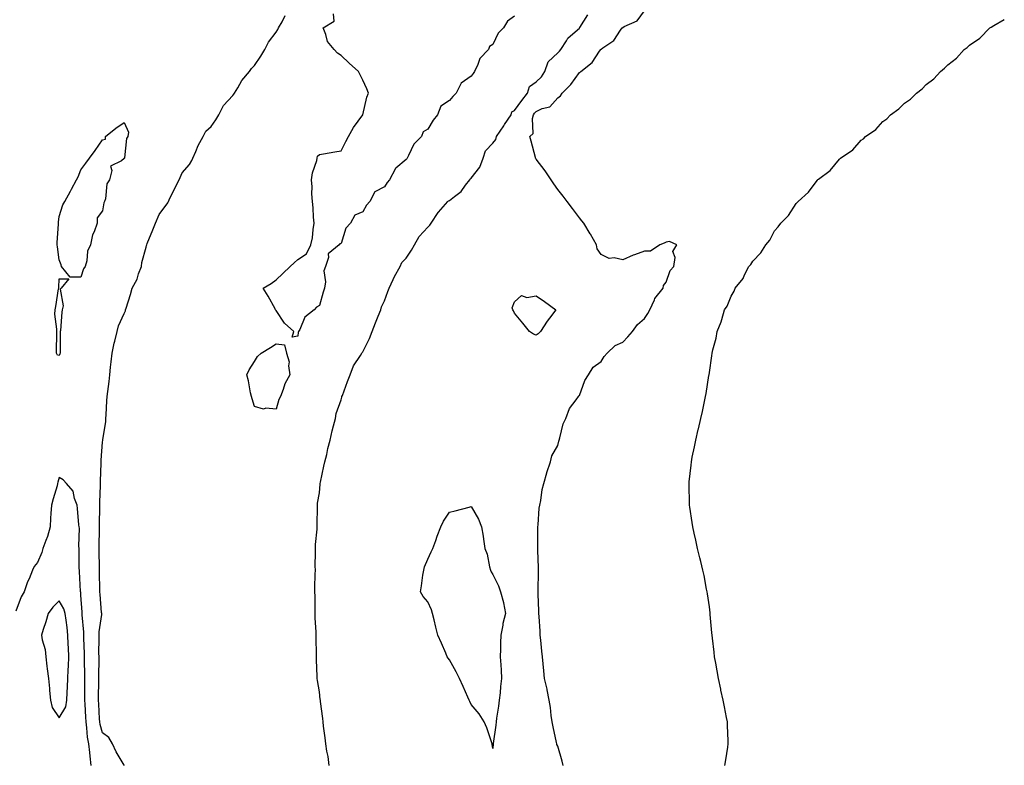
# Model space of a CAD drawing. Units: inches. Extents: x 1018643 to 1021283, y 7266218 to 7268858.
# Drawn here: x 1020720 to 1021174, y 7267092 to 7267436 of the extents above; entities that cross this region are included whole.
import ezdxf

# ---------------------------------------------------------------- set-up
doc = ezdxf.new("R2010")
doc.units = ezdxf.units.IN
doc.header["$MEASUREMENT"] = 0
doc.layers.add('Contour_10187266', color=7, linetype='Continuous', true_color=0x6e46ae)

msp = doc.modelspace()

# ---------------------------------------------------------------- linework, layer by layer
at = {"layer": 'Contour_10187266'}
for points in [[(1020767.99, 7267091.92, 3113), (1020767.92, 7267092.05, 3113), (1020764.27, 7267098.14, 3113), (1020762.57, 7267101.92, 3113), (1020760.93, 7267104.8, 3113), (1020758.05, 7267106.96, 3113), (1020756.91, 7267110.78, 3113), (1020756.73, 7267111.92, 3113), (1020756.65, 7267113.32, 3113), (1020756.28, 7267120.15, 3113), (1020756.18, 7267121.92, 3113), (1020756.2, 7267123.77, 3113), (1020756.32, 7267130.19, 3113), (1020756.34, 7267131.92, 3113), (1020756.33, 7267133.64, 3113), (1020756.39, 7267140.26, 3113), (1020756.38, 7267141.92, 3113), (1020756.36, 7267143.61, 3113), (1020756.45, 7267150.32, 3113), (1020756.43, 7267151.92, 3113), (1020756.47, 7267153.5, 3113), (1020757.61, 7267161.48, 3113), (1020757.62, 7267161.92, 3113), (1020757.59, 7267162.38, 3113), (1020756.86, 7267170.73, 3113), (1020756.77, 7267171.92, 3113), (1020756.73, 7267173.24, 3113), (1020756.58, 7267180.45, 3113), (1020756.54, 7267181.92, 3113), (1020756.53, 7267183.44, 3113), (1020756.44, 7267190.31, 3113), (1020756.44, 7267191.92, 3113), (1020756.46, 7267193.51, 3113), (1020756.53, 7267200.4, 3113), (1020756.55, 7267201.92, 3113), (1020756.55, 7267203.42, 3113), (1020756.74, 7267210.61, 3113), (1020756.74, 7267213.23, 3113), (1020757.04, 7267220.91, 3113), (1020757.04, 7267221.92, 3113), (1020757, 7267222.97, 3113), (1020757.38, 7267231.25, 3113), (1020757.35, 7267231.92, 3113), (1020757.37, 7267232.6, 3113), (1020758.05, 7267240.94, 3113), (1020758.17, 7267241.8, 3113), (1020758.18, 7267241.92, 3113), (1020758.19, 7267242.06, 3113), (1020759.47, 7267250.5, 3113), (1020759.55, 7267251.92, 3113), (1020759.64, 7267253.51, 3113), (1020760, 7267259.97, 3113), (1020760.11, 7267261.92, 3113), (1020760.38, 7267264.25, 3113), (1020761, 7267268.97, 3113), (1020761.34, 7267271.92, 3113), (1020761.72, 7267275.59, 3113), (1020762, 7267277.97, 3113), (1020762.4, 7267281.92, 3113), (1020763.36, 7267286.61, 3113), (1020763.66, 7267287.53, 3113), (1020764.74, 7267291.92, 3113), (1020765.43, 7267294.54, 3113), (1020768.05, 7267300.25, 3113), (1020768.53, 7267301.44, 3113), (1020768.66, 7267301.92, 3113), (1020768.91, 7267302.78, 3113), (1020770.88, 7267309.09, 3113), (1020771.66, 7267311.92, 3113), (1020773.9, 7267316.07, 3113), (1020774.65, 7267318.52, 3113), (1020776, 7267321.92, 3113), (1020776.16, 7267323.81, 3113), (1020778.05, 7267330.88, 3113), (1020778.31, 7267331.66, 3113), (1020778.39, 7267331.92, 3113), (1020778.64, 7267332.51, 3113), (1020781.17, 7267338.8, 3113), (1020782.5, 7267341.92, 3113), (1020784.07, 7267345.9, 3113), (1020788.05, 7267351.26, 3113), (1020788.31, 7267351.66, 3113), (1020788.43, 7267351.92, 3113), (1020788.8, 7267352.67, 3113), (1020791.56, 7267358.41, 3113), (1020793.36, 7267361.92, 3113), (1020794.79, 7267365.18, 3113), (1020798.05, 7267368.99, 3113), (1020799.19, 7267370.78, 3113), (1020799.71, 7267371.92, 3113), (1020801.07, 7267374.94, 3113), (1020802.19, 7267377.78, 3113), (1020804.48, 7267381.92, 3113), (1020805.65, 7267384.32, 3113), (1020808.05, 7267386.45, 3113), (1020810.34, 7267389.63, 3113), (1020811.64, 7267391.92, 3113), (1020813.87, 7267396.1, 3113), (1020818.05, 7267400.71, 3113), (1020818.61, 7267401.36, 3113), (1020818.94, 7267401.92, 3113), (1020820.4, 7267404.27, 3113), (1020822.34, 7267407.63, 3113), (1020825.81, 7267411.92, 3113), (1020826.68, 7267413.29, 3113), (1020828.05, 7267414.61, 3113), (1020830.99, 7267418.98, 3113), (1020832.84, 7267421.92, 3113), (1020834.57, 7267425.4, 3113), (1020838.05, 7267429.98, 3113), (1020838.83, 7267431.14, 3113), (1020839.25, 7267431.92, 3113), (1020840.84, 7267434.71, 3113), (1020842.32, 7267437.65, 3113)], [(1020948.05, 7267437.3, 3112), (1020944.85, 7267435.12, 3112), (1020942.99, 7267431.92, 3112), (1020940.49, 7267429.48, 3112), (1020938.05, 7267424.33, 3112), (1020936.55, 7267423.42, 3112), (1020936.06, 7267421.92, 3112), (1020932.09, 7267417.88, 3112), (1020931.23, 7267415.1, 3112), (1020929.69, 7267411.92, 3112), (1020929, 7267410.97, 3112), (1020928.05, 7267409.71, 3112), (1020923.55, 7267406.42, 3112), (1020921.1, 7267401.92, 3112), (1020919.64, 7267400.33, 3112), (1020918.05, 7267398.42, 3112), (1020914.16, 7267395.81, 3112), (1020912.58, 7267391.92, 3112), (1020910.5, 7267389.47, 3112), (1020908.05, 7267385.24, 3112), (1020905.9, 7267384.07, 3112), (1020905.17, 7267381.92, 3112), (1020901.68, 7267378.29, 3112), (1020899.19, 7267373.06, 3112), (1020898.53, 7267371.92, 3112), (1020898.34, 7267371.63, 3112), (1020898.05, 7267371.22, 3112), (1020893.35, 7267367.22, 3112), (1020893.01, 7267366.96, 3112), (1020892.97, 7267366.84, 3112), (1020890.44, 7267361.92, 3112), (1020889.36, 7267360.61, 3112), (1020888.05, 7267358.69, 3112), (1020883.59, 7267356.38, 3112), (1020881.37, 7267351.92, 3112), (1020879.74, 7267350.23, 3112), (1020878.05, 7267347.17, 3112), (1020874.41, 7267345.56, 3112), (1020872.42, 7267341.92, 3112), (1020870.33, 7267339.64, 3112), (1020868.05, 7267332.5, 3112), (1020867.55, 7267332.42, 3112), (1020867.26, 7267331.92, 3112), (1020862.13, 7267327.84, 3112), (1020862.26, 7267326.13, 3112), (1020860.9, 7267321.92, 3112), (1020860.09, 7267319.88, 3112), (1020860.92, 7267314.79, 3112), (1020860.43, 7267311.92, 3112), (1020859.87, 7267310.1, 3112), (1020858.05, 7267303.89, 3112), (1020856.76, 7267303.21, 3112), (1020855.71, 7267301.92, 3112), (1020851.34, 7267298.63, 3112), (1020848.97, 7267292.84, 3112), (1020848.44, 7267291.92, 3112), (1020848.31, 7267291.66, 3112), (1020848.05, 7267289.85, 3112), (1020845.55, 7267289.42, 3112), (1020846.31, 7267291.92, 3112), (1020842.01, 7267295.88, 3112), (1020838.05, 7267301.64, 3112), (1020837.93, 7267301.8, 3112), (1020837.86, 7267301.92, 3112), (1020837.62, 7267302.35, 3112), (1020834.41, 7267308.28, 3112), (1020832.11, 7267311.92, 3112), (1020835.81, 7267314.16, 3112), (1020838.05, 7267315.74, 3112), (1020841.24, 7267318.73, 3112), (1020844.58, 7267321.92, 3112), (1020846.39, 7267323.58, 3112), (1020848.05, 7267325.14, 3112), (1020852.14, 7267327.83, 3112), (1020854.14, 7267331.92, 3112), (1020854.81, 7267335.16, 3112), (1020855.12, 7267338.99, 3112), (1020855.6, 7267341.92, 3112), (1020855.29, 7267344.68, 3112), (1020855.19, 7267349.06, 3112), (1020854.81, 7267351.92, 3112), (1020854.55, 7267355.42, 3112), (1020854.8, 7267358.67, 3112), (1020854.48, 7267361.92, 3112), (1020854.82, 7267365.15, 3112), (1020856.9, 7267370.77, 3112), (1020857.08, 7267371.92, 3112), (1020857.18, 7267372.79, 3112), (1020858.05, 7267373.53, 3112), (1020860, 7267373.87, 3112), (1020865.11, 7267374.86, 3112), (1020868.05, 7267375.34, 3112), (1020870.33, 7267379.64, 3112), (1020871.47, 7267381.92, 3112), (1020873.87, 7267386.1, 3112), (1020878.05, 7267391.92, 3112), (1020879.99, 7267399.98, 3112), (1020880.76, 7267401.92, 3112), (1020879.92, 7267403.79, 3112), (1020878.05, 7267407.87, 3112), (1020876.74, 7267410.61, 3112), (1020876.12, 7267411.92, 3112), (1020871.84, 7267415.71, 3112), (1020868.05, 7267419.15, 3112), (1020866.44, 7267420.31, 3112), (1020864.83, 7267421.92, 3112), (1020861.76, 7267425.63, 3112), (1020860.99, 7267428.98, 3112), (1020859.76, 7267431.92, 3112), (1020864.95, 7267435.02, 3112), (1020864.63, 7267438.5, 3112)], [(1020862.61, 7267091.92, 3112), (1020862.07, 7267095.94, 3112), (1020861.51, 7267098.46, 3112), (1020860.97, 7267101.92, 3112), (1020860.72, 7267104.59, 3112), (1020859.99, 7267109.98, 3112), (1020859.8, 7267111.92, 3112), (1020859.66, 7267113.53, 3112), (1020858.6, 7267121.37, 3112), (1020858.55, 7267121.92, 3112), (1020858.49, 7267122.36, 3112), (1020858.05, 7267125.81, 3112), (1020857.2, 7267131.07, 3112), (1020857.07, 7267131.92, 3112), (1020857.07, 7267132.9, 3112), (1020856.7, 7267140.57, 3112), (1020856.69, 7267141.92, 3112), (1020856.7, 7267143.27, 3112), (1020856.59, 7267150.46, 3112), (1020856.59, 7267151.92, 3112), (1020856.57, 7267153.4, 3112), (1020856.14, 7267160.01, 3112), (1020856.1, 7267161.92, 3112), (1020856.06, 7267163.91, 3112), (1020856.06, 7267169.93, 3112), (1020856.02, 7267171.92, 3112), (1020856.03, 7267173.94, 3112), (1020856.18, 7267180.05, 3112), (1020856.19, 7267181.92, 3112), (1020856.18, 7267183.79, 3112), (1020856.21, 7267190.08, 3112), (1020856.2, 7267191.92, 3112), (1020856.24, 7267193.73, 3112), (1020857.03, 7267200.9, 3112), (1020857.06, 7267201.92, 3112), (1020857.03, 7267202.94, 3112), (1020857.16, 7267211.03, 3112), (1020857.13, 7267211.92, 3112), (1020857.17, 7267212.8, 3112), (1020858.05, 7267217.55, 3112), (1020858.44, 7267221.53, 3112), (1020858.48, 7267221.92, 3112), (1020858.6, 7267222.47, 3112), (1020860.17, 7267229.8, 3112), (1020860.63, 7267231.92, 3112), (1020861.42, 7267235.29, 3112), (1020862, 7267237.97, 3112), (1020862.97, 7267241.92, 3112), (1020863.88, 7267246.09, 3112), (1020864.58, 7267248.45, 3112), (1020865.43, 7267251.92, 3112), (1020865.78, 7267254.19, 3112), (1020868.05, 7267260.5, 3112), (1020868.35, 7267261.62, 3112), (1020868.42, 7267261.92, 3112), (1020868.66, 7267262.53, 3112), (1020871.01, 7267268.96, 3112), (1020872.21, 7267271.92, 3112), (1020873.87, 7267276.1, 3112), (1020877.06, 7267280.93, 3112), (1020877.64, 7267281.92, 3112), (1020877.76, 7267282.21, 3112), (1020878.05, 7267282.52, 3112), (1020881.17, 7267288.8, 3112), (1020882.39, 7267291.92, 3112), (1020883.94, 7267296.03, 3112), (1020885.22, 7267299.09, 3112), (1020886.35, 7267301.92, 3112), (1020886.68, 7267303.29, 3112), (1020888.05, 7267306.11, 3112), (1020889.62, 7267310.35, 3112), (1020890.21, 7267311.92, 3112), (1020892.12, 7267315.99, 3112), (1020892.67, 7267317.3, 3112), (1020895.31, 7267321.92, 3112), (1020896.13, 7267323.84, 3112), (1020898.05, 7267325.76, 3112), (1020900.54, 7267329.43, 3112), (1020901.98, 7267331.92, 3112), (1020904.14, 7267335.83, 3112), (1020908.05, 7267340.03, 3112), (1020908.98, 7267340.99, 3112), (1020909.65, 7267341.92, 3112), (1020912.94, 7267346.81, 3112), (1020913.03, 7267346.94, 3112), (1020917.37, 7267351.92, 3112), (1020917.68, 7267352.29, 3112), (1020918.05, 7267352.37, 3112), (1020920.34, 7267354.21, 3112), (1020923.43, 7267356.54, 3112), (1020925.5, 7267359.37, 3112), (1020927.5, 7267361.92, 3112), (1020927.63, 7267362.34, 3112), (1020928.05, 7267362.66, 3112), (1020932.16, 7267367.81, 3112), (1020933.62, 7267371.92, 3112), (1020934.66, 7267375.31, 3112), (1020938.05, 7267378.79, 3112), (1020939.46, 7267380.51, 3112), (1020939.78, 7267381.92, 3112), (1020943.14, 7267386.83, 3112), (1020943.52, 7267387.39, 3112), (1020946.59, 7267391.92, 3112), (1020946.79, 7267393.18, 3112), (1020948.05, 7267393.93, 3112), (1020951.47, 7267398.5, 3112), (1020954.03, 7267401.92, 3112), (1020954.99, 7267404.98, 3112), (1020958.05, 7267407.07, 3112), (1020960.51, 7267409.46, 3112), (1020962.04, 7267411.92, 3112), (1020963.68, 7267416.29, 3112), (1020968.05, 7267420.49, 3112), (1020968.82, 7267421.15, 3112), (1020969.48, 7267421.92, 3112), (1020972.06, 7267425.93, 3112), (1020972.76, 7267427.21, 3112), (1020977.23, 7267431.1, 3112), (1020978.05, 7267431.84, 3112), (1020978.13, 7267431.92, 3112), (1020978.3, 7267432.17, 3112), (1020981.94, 7267438.03, 3112)], [(1020970.57, 7267091.92, 3111), (1020970.04, 7267093.91, 3111), (1020968.05, 7267100.79, 3111), (1020967.67, 7267101.54, 3111), (1020967.59, 7267101.92, 3111), (1020967.48, 7267102.49, 3111), (1020965.87, 7267109.74, 3111), (1020965.5, 7267111.92, 3111), (1020965.08, 7267114.89, 3111), (1020964.66, 7267118.53, 3111), (1020964.15, 7267121.92, 3111), (1020963.17, 7267126.8, 3111), (1020963.15, 7267127.02, 3111), (1020961.89, 7267131.92, 3111), (1020961.64, 7267135.51, 3111), (1020961.26, 7267138.71, 3111), (1020961, 7267141.92, 3111), (1020960.66, 7267144.53, 3111), (1020960.26, 7267149.71, 3111), (1020960, 7267151.92, 3111), (1020959.9, 7267153.77, 3111), (1020959.4, 7267160.57, 3111), (1020959.31, 7267161.92, 3111), (1020959.29, 7267163.16, 3111), (1020959.06, 7267170.91, 3111), (1020959.04, 7267171.92, 3111), (1020959.05, 7267172.92, 3111), (1020959.11, 7267180.86, 3111), (1020959.12, 7267181.92, 3111), (1020959.11, 7267182.98, 3111), (1020958.86, 7267191.11, 3111), (1020958.85, 7267191.92, 3111), (1020958.87, 7267192.74, 3111), (1020958.84, 7267201.13, 3111), (1020958.88, 7267201.92, 3111), (1020958.99, 7267202.86, 3111), (1020959.51, 7267210.46, 3111), (1020959.71, 7267211.92, 3111), (1020960.18, 7267214.05, 3111), (1020960.93, 7267219.04, 3111), (1020961.67, 7267221.92, 3111), (1020962.96, 7267226.83, 3111), (1020962.99, 7267226.98, 3111), (1020964.67, 7267231.92, 3111), (1020965.39, 7267234.58, 3111), (1020968.05, 7267239.42, 3111), (1020968.53, 7267241.44, 3111), (1020968.71, 7267241.92, 3111), (1020969.05, 7267242.92, 3111), (1020970.56, 7267249.41, 3111), (1020971.74, 7267251.92, 3111), (1020973.52, 7267256.45, 3111), (1020976.59, 7267260.46, 3111), (1020977.58, 7267261.92, 3111), (1020977.73, 7267262.24, 3111), (1020978.05, 7267262.5, 3111), (1020980.6, 7267269.37, 3111), (1020982.22, 7267271.92, 3111), (1020984.42, 7267275.55, 3111), (1020988.05, 7267278.13, 3111), (1020989.53, 7267280.44, 3111), (1020990.87, 7267281.92, 3111), (1020994.51, 7267285.46, 3111), (1020998.05, 7267286.98, 3111), (1021000.43, 7267289.54, 3111), (1021002.49, 7267291.92, 3111), (1021004.79, 7267295.18, 3111), (1021008.05, 7267298.01, 3111), (1021009.66, 7267300.31, 3111), (1021010.58, 7267301.92, 3111), (1021012.64, 7267306.51, 3111), (1021012.84, 7267307.13, 3111), (1021016.63, 7267311.92, 3111), (1021016.83, 7267313.14, 3111), (1021018.05, 7267314.78, 3111), (1021019.93, 7267320.04, 3111), (1021021.58, 7267321.92, 3111), (1021022.18, 7267326.05, 3111), (1021021.08, 7267328.89, 3111), (1021023.03, 7267331.92, 3111), (1021019.57, 7267333.44, 3111), (1021018.05, 7267333.12, 3111), (1021017.21, 7267332.76, 3111), (1021015.2, 7267331.92, 3111), (1021010.91, 7267329.06, 3111), (1021008.05, 7267328.94, 3111), (1021003.51, 7267327.38, 3111), (1021002.78, 7267327.19, 3111), (1020998.05, 7267325.05, 3111), (1020994.1, 7267325.87, 3111), (1020991.7, 7267325.57, 3111), (1020988.05, 7267327.46, 3111), (1020986.28, 7267330.15, 3111), (1020985.95, 7267331.92, 3111), (1020983.13, 7267336.84, 3111), (1020983.07, 7267336.94, 3111), (1020980.01, 7267341.92, 3111), (1020979.15, 7267343.02, 3111), (1020978.05, 7267344.37, 3111), (1020974.78, 7267348.65, 3111), (1020972.34, 7267351.92, 3111), (1020970.49, 7267354.36, 3111), (1020968.05, 7267357.39, 3111), (1020966.17, 7267360.04, 3111), (1020965.04, 7267361.92, 3111), (1020962.22, 7267366.09, 3111), (1020958.05, 7267371.48, 3111), (1020957.88, 7267371.75, 3111), (1020957.84, 7267371.92, 3111), (1020957.75, 7267372.22, 3111), (1020955.83, 7267379.7, 3111), (1020955.18, 7267381.92, 3111), (1020956.77, 7267383.2, 3111), (1020956.33, 7267390.2, 3111), (1020956.9, 7267391.92, 3111), (1020957.39, 7267392.58, 3111), (1020958.05, 7267393.46, 3111), (1020960.9, 7267394.77, 3111), (1020964.37, 7267395.6, 3111), (1020968.05, 7267399.68, 3111), (1020969.38, 7267400.59, 3111), (1020970.06, 7267401.92, 3111), (1020974.06, 7267405.91, 3111), (1020978.05, 7267411.32, 3111), (1020978.44, 7267411.53, 3111), (1020978.68, 7267411.92, 3111), (1020983.93, 7267416.04, 3111), (1020987.37, 7267421.24, 3111), (1020987.86, 7267421.92, 3111), (1020987.96, 7267422.01, 3111), (1020988.05, 7267422.11, 3111), (1020988.82, 7267422.69, 3111), (1020993.88, 7267426.09, 3111), (1020996.98, 7267430.85, 3111), (1020997.77, 7267431.92, 3111), (1020997.92, 7267432.05, 3111), (1020998.05, 7267432.17, 3111), (1020998.69, 7267432.56, 3111), (1021004.69, 7267435.28, 3111), (1021008.05, 7267439.86, 3111)], [(1021045.11, 7267091.92, 3110), (1021045.54, 7267094.43, 3110), (1021046.47, 7267100.34, 3110), (1021046.73, 7267101.92, 3110), (1021046.7, 7267103.27, 3110), (1021046.36, 7267110.23, 3110), (1021046.31, 7267111.92, 3110), (1021045.91, 7267114.06, 3110), (1021044.99, 7267118.86, 3110), (1021044.4, 7267121.92, 3110), (1021043.35, 7267126.62, 3110), (1021043.25, 7267127.12, 3110), (1021042.19, 7267131.92, 3110), (1021041.59, 7267135.46, 3110), (1021040.96, 7267139.01, 3110), (1021040.45, 7267141.92, 3110), (1021040.22, 7267144.09, 3110), (1021039.47, 7267150.5, 3110), (1021039.31, 7267151.92, 3110), (1021039.22, 7267153.09, 3110), (1021038.43, 7267161.54, 3110), (1021038.4, 7267161.92, 3110), (1021038.37, 7267162.24, 3110), (1021038.05, 7267165.04, 3110), (1021037.19, 7267171.06, 3110), (1021037.03, 7267171.92, 3110), (1021036.75, 7267173.22, 3110), (1021035.55, 7267179.42, 3110), (1021034.96, 7267181.92, 3110), (1021034.02, 7267185.95, 3110), (1021033.67, 7267187.55, 3110), (1021032.61, 7267191.92, 3110), (1021031.83, 7267195.7, 3110), (1021031.05, 7267198.92, 3110), (1021030.38, 7267201.92, 3110), (1021030.09, 7267203.96, 3110), (1021029.03, 7267210.94, 3110), (1021028.88, 7267211.92, 3110), (1021028.86, 7267212.73, 3110), (1021028.69, 7267221.28, 3110), (1021028.67, 7267221.92, 3110), (1021028.74, 7267222.61, 3110), (1021029.59, 7267230.38, 3110), (1021029.74, 7267231.92, 3110), (1021030.15, 7267234.02, 3110), (1021031.17, 7267238.8, 3110), (1021031.75, 7267241.92, 3110), (1021032.9, 7267246.77, 3110), (1021032.96, 7267247.01, 3110), (1021034.12, 7267251.92, 3110), (1021034.86, 7267255.11, 3110), (1021035.75, 7267259.62, 3110), (1021036.24, 7267261.92, 3110), (1021036.6, 7267263.37, 3110), (1021037.83, 7267271.7, 3110), (1021037.87, 7267271.92, 3110), (1021037.92, 7267272.05, 3110), (1021038.05, 7267273.09, 3110), (1021039.17, 7267280.8, 3110), (1021039.28, 7267281.92, 3110), (1021039.6, 7267283.47, 3110), (1021041.15, 7267288.82, 3110), (1021041.65, 7267291.92, 3110), (1021043.49, 7267296.48, 3110), (1021043.69, 7267297.56, 3110), (1021044.97, 7267301.92, 3110), (1021046.25, 7267303.72, 3110), (1021048.05, 7267308.23, 3110), (1021049.45, 7267310.52, 3110), (1021049.96, 7267311.92, 3110), (1021053.54, 7267316.43, 3110), (1021054.29, 7267318.16, 3110), (1021056.28, 7267321.92, 3110), (1021057.13, 7267322.84, 3110), (1021058.05, 7267324.38, 3110), (1021061.76, 7267328.21, 3110), (1021064.02, 7267331.92, 3110), (1021065.91, 7267334.06, 3110), (1021068.05, 7267338.39, 3110), (1021069.78, 7267340.19, 3110), (1021070.93, 7267341.92, 3110), (1021074.5, 7267345.47, 3110), (1021078.05, 7267350.91, 3110), (1021078.58, 7267351.39, 3110), (1021078.95, 7267351.92, 3110), (1021083.8, 7267356.17, 3110), (1021087.77, 7267361.64, 3110), (1021087.98, 7267361.92, 3110), (1021088.02, 7267361.95, 3110), (1021088.05, 7267361.98, 3110), (1021088.35, 7267362.22, 3110), (1021093.72, 7267366.25, 3110), (1021098.05, 7267371.46, 3110), (1021098.31, 7267371.66, 3110), (1021098.53, 7267371.92, 3110), (1021104.24, 7267375.73, 3110), (1021108.05, 7267380.12, 3110), (1021109.1, 7267380.87, 3110), (1021110.04, 7267381.92, 3110), (1021114.89, 7267385.08, 3110), (1021118.05, 7267388.82, 3110), (1021119.9, 7267390.07, 3110), (1021121.59, 7267391.92, 3110), (1021125.39, 7267394.58, 3110), (1021128.05, 7267397.26, 3110), (1021130.86, 7267399.11, 3110), (1021133.52, 7267401.92, 3110), (1021136.15, 7267403.82, 3110), (1021138.05, 7267405.85, 3110), (1021141.57, 7267408.4, 3110), (1021144.65, 7267411.92, 3110), (1021146.58, 7267413.39, 3110), (1021148.05, 7267414.99, 3110), (1021152.03, 7267417.94, 3110), (1021155.53, 7267421.92, 3110), (1021156.98, 7267422.99, 3110), (1021158.05, 7267424.02, 3110), (1021162.79, 7267427.18, 3110), (1021167.45, 7267431.92, 3110), (1021167.81, 7267432.16, 3110), (1021168.05, 7267432.36, 3110), (1021169.22, 7267433.09, 3110), (1021174.11, 7267435.86, 3110)], [(1020752.74, 7267091.92, 3114), (1020752.25, 7267096.12, 3114), (1020752.09, 7267097.88, 3114), (1020751.64, 7267101.92, 3114), (1020751.04, 7267104.91, 3114), (1020750.8, 7267109.17, 3114), (1020750.37, 7267111.92, 3114), (1020750.25, 7267114.12, 3114), (1020749.91, 7267120.06, 3114), (1020749.81, 7267121.92, 3114), (1020749.82, 7267123.69, 3114), (1020749.83, 7267130.14, 3114), (1020749.85, 7267131.92, 3114), (1020749.84, 7267133.71, 3114), (1020749.71, 7267140.26, 3114), (1020749.7, 7267141.92, 3114), (1020749.68, 7267143.55, 3114), (1020749.4, 7267150.57, 3114), (1020749.38, 7267151.92, 3114), (1020749.41, 7267153.28, 3114), (1020748.64, 7267161.33, 3114), (1020748.66, 7267161.92, 3114), (1020748.62, 7267162.49, 3114), (1020748.05, 7267170.34, 3114), (1020747.93, 7267171.8, 3114), (1020747.88, 7267171.92, 3114), (1020747.86, 7267172.11, 3114), (1020747.38, 7267181.25, 3114), (1020747.3, 7267181.92, 3114), (1020747.22, 7267182.75, 3114), (1020747.27, 7267191.14, 3114), (1020747.17, 7267191.92, 3114), (1020747.05, 7267192.92, 3114), (1020747.36, 7267201.23, 3114), (1020747.23, 7267201.92, 3114), (1020747.11, 7267202.86, 3114), (1020746.48, 7267210.35, 3114), (1020746.25, 7267211.92, 3114), (1020745.06, 7267214.91, 3114), (1020744.42, 7267218.29, 3114), (1020741.44, 7267221.92, 3114), (1020739.77, 7267223.64, 3114), (1020738.05, 7267224.7, 3114), (1020737.4, 7267222.57, 3114), (1020737.28, 7267221.92, 3114), (1020736.99, 7267220.86, 3114), (1020735.19, 7267214.78, 3114), (1020734.45, 7267211.92, 3114), (1020734.19, 7267208.06, 3114), (1020734.02, 7267205.95, 3114), (1020733.76, 7267201.92, 3114), (1020732.52, 7267197.45, 3114), (1020731.78, 7267195.65, 3114), (1020730.49, 7267191.92, 3114), (1020729.93, 7267190.04, 3114), (1020728.05, 7267185.5, 3114), (1020726.4, 7267183.57, 3114), (1020725.71, 7267181.92, 3114), (1020724.06, 7267177.93, 3114), (1020723.41, 7267176.56, 3114), (1020721.86, 7267171.92, 3114), (1020720.41, 7267169.56, 3114), (1020718.05, 7267162.97, 3114)]]:
    msp.add_polyline3d(points, dxfattribs=at)
for points in [[(1020748.05, 7267316.96, 3113), (1020743.11, 7267316.98, 3113), (1020739.09, 7267321.92, 3113), (1020738.84, 7267322.71, 3113), (1020738.05, 7267324.97, 3113), (1020737.19, 7267331.06, 3113), (1020737.06, 7267331.92, 3113), (1020736.99, 7267332.98, 3113), (1020737.64, 7267341.51, 3113), (1020737.6, 7267341.92, 3113), (1020737.63, 7267342.34, 3113), (1020738.05, 7267344.92, 3113), (1020739.62, 7267350.35, 3113), (1020740.67, 7267351.92, 3113), (1020743.26, 7267356.71, 3113), (1020743.73, 7267357.6, 3113), (1020746.03, 7267361.92, 3113), (1020746.67, 7267363.3, 3113), (1020748.05, 7267366.56, 3113), (1020750.34, 7267369.63, 3113), (1020752.01, 7267371.92, 3113), (1020754.56, 7267375.41, 3113), (1020758.05, 7267380.3, 3113), (1020759.38, 7267380.59, 3113), (1020759.42, 7267381.92, 3113), (1020764.18, 7267385.79, 3113), (1020768.05, 7267388.28, 3113), (1020770.04, 7267383.91, 3113), (1020769.72, 7267381.92, 3113), (1020769.06, 7267380.91, 3113), (1020768.17, 7267372.04, 3113), (1020768.11, 7267371.86, 3113), (1020768.05, 7267371.68, 3113), (1020766.8, 7267370.67, 3113), (1020761.73, 7267368.24, 3113), (1020762.35, 7267366.22, 3113), (1020761.17, 7267361.92, 3113), (1020759.92, 7267360.05, 3113), (1020759.3, 7267353.17, 3113), (1020758.89, 7267351.92, 3113), (1020758.63, 7267351.34, 3113), (1020758.05, 7267347.63, 3113), (1020755.55, 7267344.42, 3113), (1020755.53, 7267341.92, 3113), (1020754.1, 7267337.97, 3113), (1020753.37, 7267336.6, 3113), (1020752.4, 7267331.92, 3113), (1020751.03, 7267328.94, 3113), (1020750.67, 7267324.54, 3113), (1020749.95, 7267321.92, 3113), (1020749.15, 7267320.82, 3113)], [(1020738.05, 7267280.87, 3113), (1020737.19, 7267281.06, 3113), (1020736.81, 7267281.92, 3113), (1020736.78, 7267283.19, 3113), (1020736.88, 7267290.75, 3113), (1020736.84, 7267291.92, 3113), (1020736.95, 7267293.02, 3113), (1020736.03, 7267299.9, 3113), (1020736.16, 7267301.92, 3113), (1020736.47, 7267303.5, 3113), (1020737.71, 7267311.58, 3113), (1020737.77, 7267311.92, 3113), (1020737.77, 7267312.2, 3113), (1020738.05, 7267316.21, 3113), (1020742.42, 7267316.3, 3113), (1020738.84, 7267311.92, 3113), (1020738.47, 7267311.5, 3113), (1020739.89, 7267303.76, 3113), (1020739.44, 7267301.92, 3113), (1020739.14, 7267300.83, 3113), (1020738.58, 7267292.45, 3113), (1020738.47, 7267291.92, 3113), (1020738.41, 7267291.56, 3113), (1020738.45, 7267282.32, 3113), (1020738.4, 7267281.92, 3113), (1020738.32, 7267281.65, 3113)], [(1020958.05, 7267290.28, 3111), (1020956.84, 7267290.71, 3111), (1020955.06, 7267291.92, 3111), (1020951.92, 7267295.79, 3111), (1020948.05, 7267300.46, 3111), (1020947.56, 7267301.43, 3111), (1020947.3, 7267301.92, 3111), (1020947.07, 7267302.9, 3111), (1020948.05, 7267305.6, 3111), (1020951.38, 7267308.59, 3111), (1020953.78, 7267307.65, 3111), (1020958.05, 7267308.38, 3111), (1020961.98, 7267305.85, 3111), (1020967.19, 7267301.92, 3111), (1020964.3, 7267298.17, 3111), (1020963.2, 7267296.77, 3111), (1020960.11, 7267291.92, 3111), (1020959.04, 7267290.93, 3111)], [(1020838.05, 7267256.12, 3112), (1020833.39, 7267256.58, 3112), (1020832.29, 7267256.16, 3112), (1020828.05, 7267257.36, 3112), (1020827, 7267260.87, 3112), (1020826.69, 7267261.92, 3112), (1020826.3, 7267263.67, 3112), (1020825.32, 7267269.19, 3112), (1020824.59, 7267271.92, 3112), (1020825.63, 7267274.34, 3112), (1020828.05, 7267278.1, 3112), (1020829.56, 7267280.41, 3112), (1020831.16, 7267281.92, 3112), (1020835.44, 7267284.53, 3112), (1020838.05, 7267286.22, 3112), (1020841.96, 7267285.83, 3112), (1020842.88, 7267281.92, 3112), (1020844.09, 7267277.96, 3112), (1020843.77, 7267276.2, 3112), (1020844.37, 7267271.92, 3112), (1020842.09, 7267267.88, 3112), (1020841.38, 7267265.25, 3112), (1020840.09, 7267261.92, 3112), (1020839.39, 7267260.58, 3112)], [(1020938.05, 7267099.76, 3111), (1020937.85, 7267101.72, 3111), (1020937.84, 7267101.92, 3111), (1020937.7, 7267102.27, 3111), (1020935.37, 7267109.24, 3111), (1020934.16, 7267111.92, 3111), (1020931.86, 7267115.73, 3111), (1020928.05, 7267119.92, 3111), (1020927.42, 7267121.3, 3111), (1020927.24, 7267121.92, 3111), (1020926.57, 7267123.4, 3111), (1020924.35, 7267128.22, 3111), (1020922.7, 7267131.92, 3111), (1020921.21, 7267135.08, 3111), (1020918.05, 7267140.65, 3111), (1020917.46, 7267141.33, 3111), (1020917.09, 7267141.92, 3111), (1020916.36, 7267143.61, 3111), (1020914.43, 7267148.3, 3111), (1020912.72, 7267151.92, 3111), (1020911.72, 7267155.59, 3111), (1020910.97, 7267159, 3111), (1020910.24, 7267161.92, 3111), (1020909.79, 7267163.66, 3111), (1020908.05, 7267167.26, 3111), (1020905.89, 7267169.76, 3111), (1020904.67, 7267171.92, 3111), (1020905.24, 7267174.73, 3111), (1020905.8, 7267179.67, 3111), (1020906.22, 7267181.92, 3111), (1020906.57, 7267183.4, 3111), (1020908.05, 7267187.02, 3111), (1020909.58, 7267190.39, 3111), (1020910.44, 7267191.92, 3111), (1020911.72, 7267195.59, 3111), (1020912.36, 7267197.61, 3111), (1020914.09, 7267201.92, 3111), (1020915.4, 7267204.57, 3111), (1020918.05, 7267208.62, 3111), (1020920.77, 7267209.2, 3111), (1020927.1, 7267210.97, 3111), (1020928.05, 7267211.21, 3111), (1020931.55, 7267205.42, 3111), (1020932.79, 7267201.92, 3111), (1020933.69, 7267197.56, 3111), (1020933.74, 7267196.23, 3111), (1020934.43, 7267191.92, 3111), (1020935.45, 7267189.32, 3111), (1020936.58, 7267183.39, 3111), (1020937.01, 7267181.92, 3111), (1020937.31, 7267181.18, 3111), (1020938.05, 7267179.88, 3111), (1020940.76, 7267174.63, 3111), (1020941.57, 7267171.92, 3111), (1020942.98, 7267166.99, 3111), (1020943.02, 7267166.89, 3111), (1020944.01, 7267161.92, 3111), (1020942.69, 7267157.28, 3111), (1020942.65, 7267156.52, 3111), (1020941.71, 7267151.92, 3111), (1020941.63, 7267148.34, 3111), (1020941.61, 7267145.48, 3111), (1020941.55, 7267141.92, 3111), (1020941.76, 7267138.21, 3111), (1020941.9, 7267135.77, 3111), (1020942.11, 7267131.92, 3111), (1020941.68, 7267128.29, 3111), (1020941.44, 7267125.31, 3111), (1020941.07, 7267121.92, 3111), (1020940.77, 7267119.2, 3111), (1020939.83, 7267113.7, 3111), (1020939.61, 7267111.92, 3111), (1020939.53, 7267110.44, 3111), (1020938.19, 7267102.06, 3111), (1020938.18, 7267101.92, 3111), (1020938.19, 7267101.78, 3111)], [(1020738.05, 7267113.9, 3115), (1020741.01, 7267118.96, 3115), (1020741.53, 7267121.92, 3115), (1020741.66, 7267125.53, 3115), (1020741.86, 7267128.11, 3115), (1020741.99, 7267131.92, 3115), (1020742.14, 7267136.01, 3115), (1020742.3, 7267137.67, 3115), (1020742.43, 7267141.92, 3115), (1020742.26, 7267146.13, 3115), (1020742.19, 7267147.78, 3115), (1020742.02, 7267151.92, 3115), (1020741.61, 7267155.48, 3115), (1020741.14, 7267158.83, 3115), (1020740.76, 7267161.92, 3115), (1020740.2, 7267164.07, 3115), (1020738.05, 7267167.79, 3115), (1020735.06, 7267164.91, 3115), (1020732.9, 7267161.92, 3115), (1020731.8, 7267158.17, 3115), (1020730.67, 7267154.54, 3115), (1020729.88, 7267151.92, 3115), (1020730.15, 7267149.82, 3115), (1020731.45, 7267145.32, 3115), (1020731.77, 7267141.92, 3115), (1020732.34, 7267137.63, 3115), (1020732.5, 7267136.37, 3115), (1020733.08, 7267131.92, 3115), (1020733.46, 7267127.33, 3115), (1020733.54, 7267126.43, 3115), (1020733.92, 7267121.92, 3115), (1020734.78, 7267118.65, 3115)]]:
    msp.add_polyline3d(points, close=True, dxfattribs=at)

doc.saveas('drawing.dxf')
